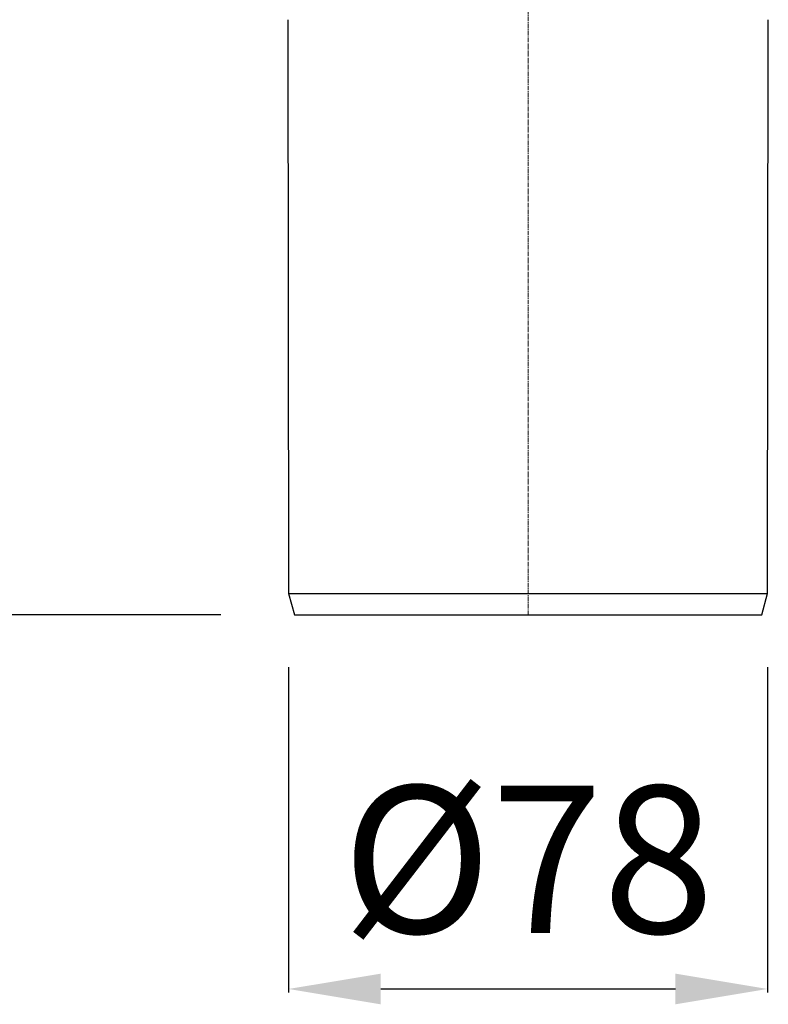
# Model space of a CAD drawing. Units: millimetres. Extents: x 3718 to 4156, y 1794 to 2836.
# Drawn here: x 3917 to 4039, y 2212 to 2372 of the extents above; entities that cross this region are included whole.
import ezdxf

# ---------------------------------------------------------------- set-up
doc = ezdxf.new("R2010")
doc.units = ezdxf.units.MM
doc.header["$LTSCALE"] = 10
doc.linetypes.add('MITTE2', pattern=[1.125, 0.75, -0.125, 0.125, -0.125])
doc.layers.add('Bemaßung', color=5, linetype='Continuous', lineweight=15)
doc.layers.add('KESSEL-System 125', color=7, linetype='Continuous')
doc.styles.get("Standard").update_dxf_attribs({"font": 'romans.shx', "width": 0.8})
doc.dimstyles.new('ISO-25', dxfattribs={"dimtxt": 2.5, "dimasz": 2.5, "dimexe": 1.25, "dimexo": 0.625, "dimtad": 1, "dimtxsty": 'Standard', "dimcen": 2.5, "dimadec": 0, "dimazin": 0, "dimtfac": 1, "dimtmove": 0, "dimatfit": 3, "dimfxl": 1, "dimarcsym": 0})

# ---------------------------------------------------------------- blocks, each defined once
blk = doc.blocks.new('*D4')
at = {"layer": 'Bemaßung', "color": 0, "lineweight": -2, "transparency": 16777216}
for p, q in [((3852.5, 2491.55), (3818.9, 2491.55)), ((3819.5, 2476.55), (3819.5, 2289.95)), ((3949.94, 2274.95), (3818.9, 2274.95))]:
    blk.add_line(p, q, dxfattribs=at)
at = {"layer": 'Bemaßung', "color": 0, "transparency": 16777216}
for points in [[(3817, 2476.55), (3822, 2476.55), (3819.5, 2491.55)], [(3817, 2289.95), (3822, 2289.95), (3819.5, 2274.95)]]:
    blk.add_solid(points, dxfattribs=at)
at = {"layer": 'DEFPOINTS', "color": 0, "transparency": 16777216}
for p in [(3864.5, 2491.55), (3819.5, 2274.95), (3961.94, 2274.95)]:
    blk.add_point(p, dxfattribs=at)
at = {"layer": 'Bemaßung', "color": 0, "transparency": 16777216, "insert": (3801.5, 2383.25), "char_height": 24, "attachment_point": 5, "rotation": 90}
blk.add_mtext('217', dxfattribs=at)
blk = doc.blocks.new('*D8')
at = {"layer": 'Bemaßung', "color": 0, "lineweight": -2, "transparency": 16777216}
for p, q in [((3961, 2266.45), (3961, 2213.4)), ((4039, 2266.45), (4039, 2213.4)), ((3976, 2214), (4024, 2214))]:
    blk.add_line(p, q, dxfattribs=at)
at = {"layer": 'Bemaßung', "color": 0, "transparency": 16777216}
for points in [[(3976, 2216.5), (3976, 2211.5), (3961, 2214)], [(4024, 2216.5), (4024, 2211.5), (4039, 2214)]]:
    blk.add_solid(points, dxfattribs=at)
at = {"layer": 'DEFPOINTS', "color": 0, "transparency": 16777216}
for p in [(3961, 2278.45), (4039, 2278.45), (4039, 2214)]:
    blk.add_point(p, dxfattribs=at)
at = {"layer": 'Bemaßung', "color": 0, "transparency": 16777216, "insert": (4000, 2232), "char_height": 24, "attachment_point": 5}
blk.add_mtext('%%c78', dxfattribs=at)
blk = doc.blocks.new('48878 - va')
at = {"layer": 'KESSEL-System 125', "color": 1, "linetype": 'MITTE2', "lineweight": 9, "ltscale": 0.1}
blk.add_line((0, -216.6), (0, 16.3), dxfattribs=at)
at = {"layer": 'KESSEL-System 125'}
for p, q in [((-39.13, -119.6), (-39, -213.1)), ((39, -213.1), (39.13, -119.6)), ((-39, -213.1), (-38.06, -216.6)), ((-39, -213.1), (39, -213.1)), ((38.06, -216.6), (39, -213.1)), ((-38.06, -216.6), (38.06, -216.6))]:
    blk.add_line(p, q, dxfattribs=at)
blk = doc.blocks.new('48878.51 - va')
at = {"layer": 'KESSEL-System 125'}
blk.add_blockref('48878 - va', (0, -108.45), dxfattribs=at)

msp = doc.modelspace()

# ---------------------------------------------------------------- block references
msp.add_blockref('48878.51 - va', (4000, 2600))

# ---------------------------------------------------------------- dimensions: what is measured, and where the dimension line sits
at = {"layer": 'Bemaßung', "color": 5}
dim = msp.add_linear_dim(base=(3819.5, 2274.95), p1=(3864.5, 2491.55), p2=(3961.94, 2274.95), angle=90, dimstyle='ISO-25', override={"dimscale": 60, "dimtxt": 0.4, "dimasz": 0.25, "dimexe": 0.01, "dimexo": 0.2, "dimgap": 0.1, "dimdec": 0, "dimtmove": 1}, dxfattribs=at)
dim.commit()
dim.dimension.update_dxf_attribs({"geometry": '*D4', "text_midpoint": (3801.5, 2383.25)})
dim = msp.add_linear_dim(base=(4039, 2214), p1=(3961, 2278.45), p2=(4039, 2278.45), text='%%c<>', dimstyle='ISO-25', override={"dimscale": 60, "dimtxt": 0.4, "dimasz": 0.25, "dimexe": 0.01, "dimexo": 0.2, "dimgap": 0.1, "dimdec": 0, "dimtmove": 1}, dxfattribs=at)
dim.commit()
dim.dimension.update_dxf_attribs({"geometry": '*D8', "text_midpoint": (4000, 2232)})

doc.saveas('drawing.dxf')
